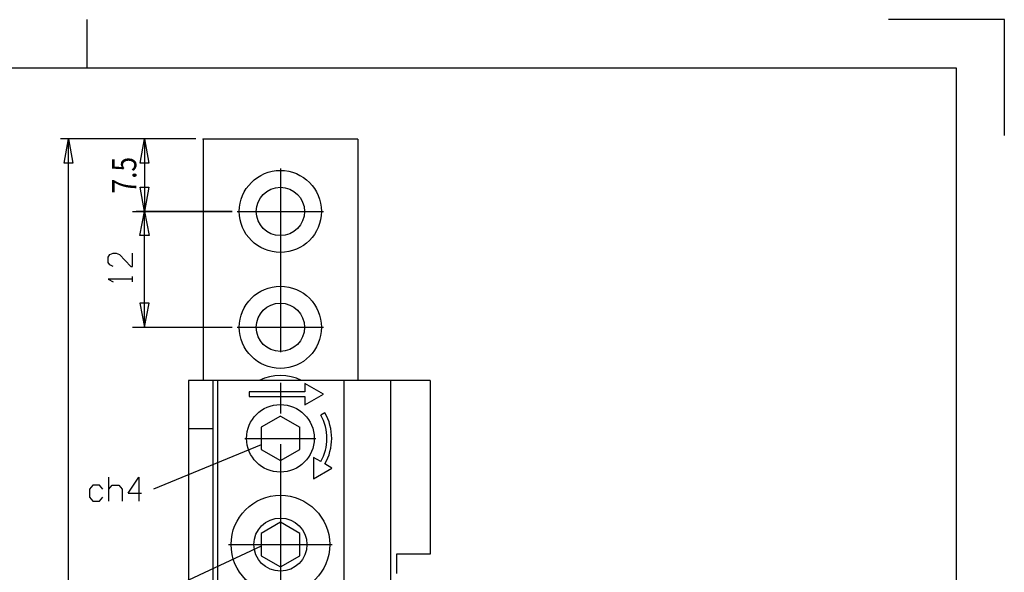
# Model space of a CAD drawing. Extents: x -3392 to -3182, y 1121 to 1418.
# Drawn here: x -3283 to -3182, y 1361 to 1418 of the extents above; entities that cross this region are included whole.
import ezdxf
from ezdxf.enums import TextEntityAlignment as Align

# ---------------------------------------------------------------- set-up
doc = ezdxf.new("R2010")
doc.units = 0
doc.linetypes.add('CENTER2', pattern=[28.575, 19.05, -3.175, 3.175, -3.175])
doc.layers.get('0').update_dxf_attribs({"color": 1, "linetype": 'CONTINUOUS'})
doc.layers.get('DEFPOINTS').update_dxf_attribs({"color": 1, "linetype": 'CONTINUOUS'})
doc.layers.add('1', color=1, linetype='CONTINUOUS')
doc.layers.add('255', color=1, linetype='CONTINUOUS')
doc.styles.add('TSTYLE2', font='txt', dxfattribs={"width": 0.8, "height": 2.5})
doc.dimstyles.new('DSTYLE1', dxfattribs={"dimtxt": 2.5, "dimasz": 2.5, "dimexe": 0.833333, "dimexo": 0.75, "dimgap": 0, "dimtad": 0, "dimtxsty": 'TSTYLE2', "dimcen": 0.09, "dimclrt": 3, "dimazin": 3, "dimtfac": 0.6, "dimtdec": 4, "dimtix": 1, "dimtofl": 0, "dimtmove": 0, "dimatfit": 3, "dimtvp": 0.7, "dimtolj": 1, "dimtzin": 0})

# ---------------------------------------------------------------- blocks, each defined once
blk = doc.blocks.new('A4_DEMIS')
at = {"layer": '1', "color": 7, "linetype": 'CONTINUOUS'}
for p, q in [((-3276.42, 1418.27), (-3276.42, 1413.27)), ((-3386.52, 1413.27), (-3186.52, 1413.27)), ((-3186.52, 1413.27), (-3186.52, 1126.27))]:
    blk.add_line(p, q, dxfattribs=at)
at = {"layer": '1', "color": 70, "linetype": 'CONTINUOUS'}
for p, q in [((-3181.52, 1418.27), (-3193.52, 1418.27)), ((-3181.52, 1406.27), (-3181.52, 1418.27))]:
    blk.add_line(p, q, dxfattribs=at)
blk = doc.blocks.new('*D21')
at = {"color": 7, "linetype": 'CONTINUOUS'}
for p, q in [((-3265.16, 1405.91), (-3271.31, 1405.91)), ((-3270.47, 1405.91), (-3270.47, 1398.41)), ((-3261.41, 1398.41), (-3271.31, 1398.41))]:
    blk.add_line(p, q, dxfattribs=at)
at = {"color": 1, "linetype": 'CONTINUOUS'}
for p, q in [((-3270.92, 1403.41), (-3270.47, 1405.91)), ((-3270.47, 1405.91), (-3270.02, 1403.41)), ((-3270.02, 1403.41), (-3270.92, 1403.41)), ((-3270.47, 1398.41), (-3270.92, 1400.91)), ((-3270.92, 1400.91), (-3270.02, 1400.91)), ((-3270.02, 1400.91), (-3270.47, 1398.41))]:
    blk.add_line(p, q, dxfattribs=at)
at = {"layer": 'DEFPOINTS', "color": 7}
for p in [(-3264.41, 1405.91), (-3270.47, 1398.41), (-3260.66, 1398.41)]:
    blk.add_point(p, dxfattribs=at)
at = {"color": 3, "linetype": 'CONTINUOUS', "style": 'TSTYLE2', "width": 0.8}
blk.add_text('7.5', height=2.5, rotation=90, dxfattribs=at).set_placement((-3272.56, 1402.16), align=Align.MIDDLE_CENTER)
blk = doc.blocks.new('_G_Q_1')
at = {"color": 70, "linetype": 'CONTINUOUS'}
for p, q in [((-3271.72, 1398.41), (-3261.41, 1398.41)), ((-3270.47, 1386.41), (-3270.47, 1398.41)), ((-3271.72, 1391.13), (-3271.72, 1391.68)), ((-3271.72, 1386.41), (-3261.41, 1386.41))]:
    blk.add_line(p, q, dxfattribs=at)
at = {"color": 7, "linetype": 'CONTINUOUS'}
for points in [[(-3270.96, 1395.91), (-3270.47, 1398.41), (-3269.99, 1395.91), (-3270.96, 1395.91)], [(-3270.96, 1388.91), (-3270.47, 1386.41), (-3269.99, 1388.91), (-3270.96, 1388.91)]]:
    blk.add_lwpolyline(points, dxfattribs=at)
at = {"color": 70, "linetype": 'CONTINUOUS'}
for points in [[(-3273.72, 1392.72), (-3274.06, 1392.86), (-3274.22, 1393.13), (-3274.22, 1393.68), (-3274.06, 1393.95), (-3273.72, 1394.09), (-3273.39, 1394.09), (-3273.06, 1393.95), (-3271.89, 1392.72), (-3271.72, 1392.72), (-3271.72, 1394.09)], [(-3271.72, 1391.4), (-3274.22, 1391.4), (-3273.72, 1391.13)]]:
    blk.add_lwpolyline(points, dxfattribs=at)
blk = doc.blocks.new('*D23')
at = {"color": 7, "linetype": 'CONTINUOUS'}
for p, q in [((-3265.16, 1405.91), (-3279.17, 1405.91)), ((-3278.34, 1255.91), (-3278.34, 1405.91)), ((-3265.16, 1255.91), (-3279.17, 1255.91))]:
    blk.add_line(p, q, dxfattribs=at)
at = {"color": 1, "linetype": 'CONTINUOUS'}
for p, q in [((-3278.79, 1403.41), (-3278.34, 1405.91)), ((-3278.34, 1405.91), (-3277.89, 1403.41)), ((-3277.89, 1403.41), (-3278.79, 1403.41)), ((-3278.34, 1255.91), (-3278.79, 1258.41)), ((-3278.79, 1258.41), (-3277.89, 1258.41)), ((-3277.89, 1258.41), (-3278.34, 1255.91))]:
    blk.add_line(p, q, dxfattribs=at)
at = {"layer": 'DEFPOINTS', "color": 7}
for p in [(-3278.34, 1405.91), (-3264.41, 1405.91), (-3264.41, 1255.91)]:
    blk.add_point(p, dxfattribs=at)
at = {"color": 3, "linetype": 'CONTINUOUS', "style": 'TSTYLE2', "width": 0.8}
blk.add_text('150', height=2.5, rotation=90, dxfattribs=at).set_placement((-3280.42, 1330.91), align=Align.MIDDLE_CENTER)
blk = doc.blocks.new('_G_Q_3')
at = {"color": 70, "linetype": 'CONTINUOUS'}
for p, q in [((-3258.41, 1363.74), (-3269.63, 1358.49)), ((-3274.25, 1357.24), (-3274.25, 1359.74)), ((-3272.25, 1358.08), (-3270.88, 1358.08))]:
    blk.add_line(p, q, dxfattribs=at)
for points in [[(-3272.25, 1358.08), (-3271.16, 1359.74), (-3271.16, 1357.24)], [(-3274.88, 1358.49), (-3275.23, 1358.91), (-3275.91, 1358.91), (-3276.25, 1358.49), (-3276.25, 1357.66), (-3275.91, 1357.24), (-3275.23, 1357.24), (-3274.88, 1357.66)], [(-3274.25, 1358.49), (-3273.91, 1358.91), (-3273.23, 1358.91), (-3272.88, 1358.49), (-3272.88, 1357.24)]]:
    blk.add_lwpolyline(points, dxfattribs=at)
blk = doc.blocks.new('_G_Q_4')
at = {"color": 70, "linetype": 'CONTINUOUS'}
for p, q in [((-3258.41, 1374.24), (-3269.53, 1369.64)), ((-3274.16, 1368.39), (-3274.16, 1370.89)), ((-3272.16, 1369.23), (-3270.79, 1369.23))]:
    blk.add_line(p, q, dxfattribs=at)
for points in [[(-3274.79, 1369.64), (-3275.13, 1370.06), (-3275.82, 1370.06), (-3276.16, 1369.64), (-3276.16, 1368.81), (-3275.82, 1368.39), (-3275.13, 1368.39), (-3274.79, 1368.81)], [(-3274.16, 1369.64), (-3273.82, 1370.06), (-3273.13, 1370.06), (-3272.79, 1369.64), (-3272.79, 1368.39)], [(-3272.16, 1369.23), (-3271.06, 1370.89), (-3271.06, 1368.39)]]:
    blk.add_lwpolyline(points, dxfattribs=at)

msp = doc.modelspace()

# ---------------------------------------------------------------- linework, layer by layer
at = {"color": 7, "linetype": 'CONTINUOUS'}
for p, q in [((-3248.4072, 1405.9064), (-3264.4072, 1405.9064)), ((-3264.4072, 1405.9064), (-3264.4072, 1380.9064)), ((-3248.4072, 1405.9064), (-3248.4072, 1380.9064)), ((-3240.9072, 1380.9064), (-3265.9072, 1380.9064)), ((-3265.9072, 1380.9064), (-3265.9072, 1280.9064)), ((-3263.4072, 1380.9064), (-3263.4072, 1280.9064)), ((-3251.96, 1379.4819), (-3253.8658, 1380.5822)), ((-3253.8658, 1380.5822), (-3253.8658, 1379.7319)), ((-3240.9072, 1380.9064), (-3240.9072, 1362.9064)), ((-3253.8658, 1379.7319), (-3259.6295, 1379.7319)), ((-3259.6295, 1379.7319), (-3259.6295, 1379.2319)), ((-3259.6295, 1379.2319), (-3253.8658, 1379.2319)), ((-3253.8658, 1378.3816), (-3251.96, 1379.4819)), ((-3253.8658, 1379.2319), (-3253.8658, 1378.3816)), ((-3256.4072, 1377.2158), (-3258.4072, 1376.0611)), ((-3256.4072, 1377.2158), (-3254.4072, 1376.0611)), ((-3251.8101, 1377.5605), (-3252.2327, 1377.3166)), ((-3258.4072, 1376.0611), (-3258.4072, 1373.7517)), ((-3254.4072, 1373.7517), (-3254.4072, 1376.0611)), ((-3258.4072, 1373.7517), (-3256.4072, 1372.597)), ((-3256.4072, 1372.597), (-3254.4072, 1373.7517)), ((-3252.2327, 1372.4963), (-3252.9795, 1372.9275)), ((-3252.9795, 1372.9275), (-3252.9795, 1370.7269)), ((-3251.0738, 1371.8272), (-3251.8101, 1372.2523)), ((-3252.9795, 1370.7269), (-3251.0738, 1371.8272)), ((-3256.4072, 1366.2158), (-3258.4072, 1365.0611)), ((-3254.4072, 1365.0611), (-3256.4072, 1366.2158)), ((-3258.4072, 1365.0611), (-3258.4072, 1362.7517)), ((-3254.4072, 1362.7517), (-3254.4072, 1365.0611)), ((-3240.9072, 1362.9064), (-3244.4072, 1362.9064)), ((-3244.4072, 1362.9064), (-3244.4072, 1360.9064)), ((-3258.4072, 1362.7517), (-3256.4072, 1361.597)), ((-3256.4072, 1361.597), (-3254.4072, 1362.7517))]:
    msp.add_line(p, q, dxfattribs=at)
at = {"color": 70, "linetype": 'CENTER2'}
for p, q in [((-3256.4072, 1402.8689), (-3256.4072, 1258.9439)), ((-3260.8697, 1398.4064), (-3251.9447, 1398.4064)), ((-3260.8697, 1386.4064), (-3251.9447, 1386.4064)), ((-3260.0822, 1374.9064), (-3252.7322, 1374.9064)), ((-3261.7622, 1363.9064), (-3251.0522, 1363.9064))]:
    msp.add_line(p, q, dxfattribs=at)
at = {"color": 70, "linetype": 'CONTINUOUS'}
for p, q in [((-3262.9072, 1380.9064), (-3262.9072, 1357.5064)), ((-3249.8045, 1280.9064), (-3249.8045, 1380.9064)), ((-3245.0098, 1380.9064), (-3245.0098, 1355.4064)), ((-3263.4072, 1375.9064), (-3265.9072, 1375.9064))]:
    msp.add_line(p, q, dxfattribs=at)
at = {"color": 7, "linetype": 'CONTINUOUS'}
for centre, radius in [((-3256.4072, 1398.4064), 4.25), ((-3256.4072, 1398.4064), 2.5), ((-3256.4072, 1386.4064), 4.25), ((-3256.4072, 1386.4064), 2.5), ((-3256.4072, 1374.9064), 3.5), ((-3256.4072, 1363.9064), 5.1)]:
    msp.add_circle(centre, radius, dxfattribs=at)
at = {"color": 70, "linetype": 'CONTINUOUS'}
msp.add_circle((-3256.4072, 1363.9064), 2.75, dxfattribs=at)
at = {"color": 7, "linetype": 'CONTINUOUS'}
for centre, radius, start, end in [((-3256.4072, 1376.4064), 5, 64.158092, 115.841908), ((-3256.4072, 1374.9064), 4.8203, 330.000018, 29.999997), ((-3256.4072, 1374.9064), 5.3082, 330.000016, 29.999997)]:
    msp.add_arc(centre, radius, start, end, dxfattribs=at)
at = {"layer": '255', "color": 7, "linetype": 'CONTINUOUS'}
for p in [(-3264.4072, 1405.9064), (-3264.4072, 1405.9064), (-3260.6572, 1398.4064)]:
    msp.add_point(p, dxfattribs=at)

# ---------------------------------------------------------------- block references
for name in ['A4_DEMIS', '_G_Q_1', '_G_Q_4', '_G_Q_3']:
    msp.add_blockref(name, (0, 0))

# ---------------------------------------------------------------- dimensions: what is measured, and where the dimension line sits
at = {"color": 7, "linetype": 'CONTINUOUS'}
for base, p1, p2, picture, middle, dimtype in [((-3278.3376, 1405.9064), (-3264.4072, 1255.9064), (-3264.4072, 1405.9064), '*D23', (-3280.671, 1330.9064), 129), ((-3270.4731, 1398.4064), (-3264.4072, 1405.9064), (-3260.6572, 1398.4064), '*D21', (-3272.8065, 1402.1564), 128)]:
    dim = msp.add_linear_dim(base=base, p1=p1, p2=p2, angle=90, dimstyle='DSTYLE1', dxfattribs=at)
    dim.commit()
    dim.dimension.update_dxf_attribs({"geometry": picture, "text_midpoint": middle, "dimtype": dimtype})

doc.saveas('drawing.dxf')
